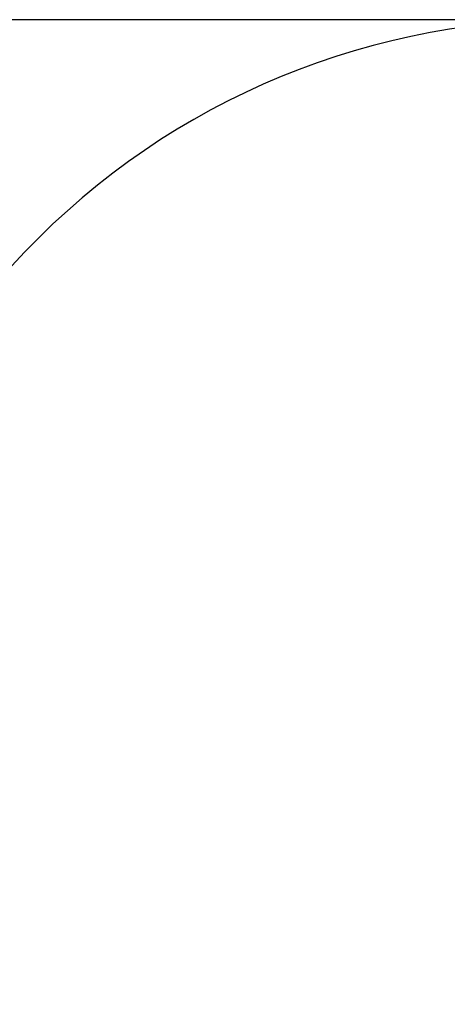
# Model space of a CAD drawing. Units: millimetres. Extents: x -1127 to 11047, y -516 to 8867.
# Drawn here: x 5984 to 6839, y 5598 to 7567 of the extents above; entities that cross this region are included whole.
import ezdxf

# ---------------------------------------------------------------- set-up
doc = ezdxf.new("R2010")
doc.units = ezdxf.units.MM
doc.layers.add('Dimensions', color=7, linetype='Continuous')
doc.layers.add('Safetyarea', color=131, linetype='Continuous')
doc.styles.get("Standard").update_dxf_attribs({"font": 'arial.ttf'})
doc.dimstyles.new('Leikkiset keinu', dxfattribs={"dimtxt": 150, "dimasz": 2.5, "dimexe": 0.06, "dimexo": 0.625, "dimtad": 0, "dimtih": 1, "dimtoh": 1, "dimdec": 0, "dimtxsty": 'Standard', "dimcen": 2.5, "dimadec": 0, "dimazin": 0, "dimtfac": 1, "dimtmove": 0, "dimatfit": 3, "dimfxl": 1, "dimarcsym": 0})

# ---------------------------------------------------------------- blocks, each defined once
blk = doc.blocks.new('*D8')
at = {"layer": 'Defpoints', "color": 0}
for p in [(7078.4, 7566.2), (-900.1, 630.9), (7078.4, 630.9)]:
    blk.add_point(p, dxfattribs=at)
at = {"layer": 'Dimensions', "color": 0, "lineweight": -2}
for p, q in [((7077.7, 7566.2), (-900.1, 7566.2)), ((-900.1, 7563.7), (-900.1, 4175.8)), ((-900.1, 633.4), (-900.1, 4021.4)), ((7077.7, 630.9), (-900.1, 630.9))]:
    blk.add_line(p, q, dxfattribs=at)
at = {"layer": 'Dimensions', "color": 0}
for points in [[(-899.7, 7563.7), (-900.5, 7563.7), (-900.1, 7566.2)], [(-900.5, 633.4), (-899.7, 633.4), (-900.1, 630.9)]]:
    blk.add_solid(points, dxfattribs=at)
at = {"layer": 'Dimensions', "color": 0, "insert": (-900.1, 4098.6), "char_height": 150, "attachment_point": 5}
blk.add_mtext('6935', dxfattribs=at)

msp = doc.modelspace()

# ---------------------------------------------------------------- linework, layer by layer
at = {"layer": 'Safetyarea', "ltscale": 10, "flags": 128}
msp.add_lwpolyline([(9191.9, 1123.7), (10554.4, 2486.2), (10554.4, 2486.2, 0.211685), (11047.1, 3597.5), (11047.1, 4599.7, 0.211685), (10554.4, 5711), (9191.9, 7073.5, 0.211685), (8080.6, 7566.2), (7078.4, 7566.2, 0.211685), (5967.1, 7073.5)], format="xyb", dxfattribs=at)

# ---------------------------------------------------------------- dimensions: what is measured, and where the dimension line sits
at = {"layer": 'Dimensions'}
dim = msp.add_linear_dim(base=(-900.1, 630.9), p1=(7078.4, 7566.2), p2=(7078.4, 630.9), angle=90, dimstyle='Leikkiset keinu', override={"dimlfac": 1}, dxfattribs=at)
dim.commit()
dim.dimension.update_dxf_attribs({"geometry": '*D8', "text_midpoint": (-900.1, 4098.6)})

doc.saveas('drawing.dxf')
